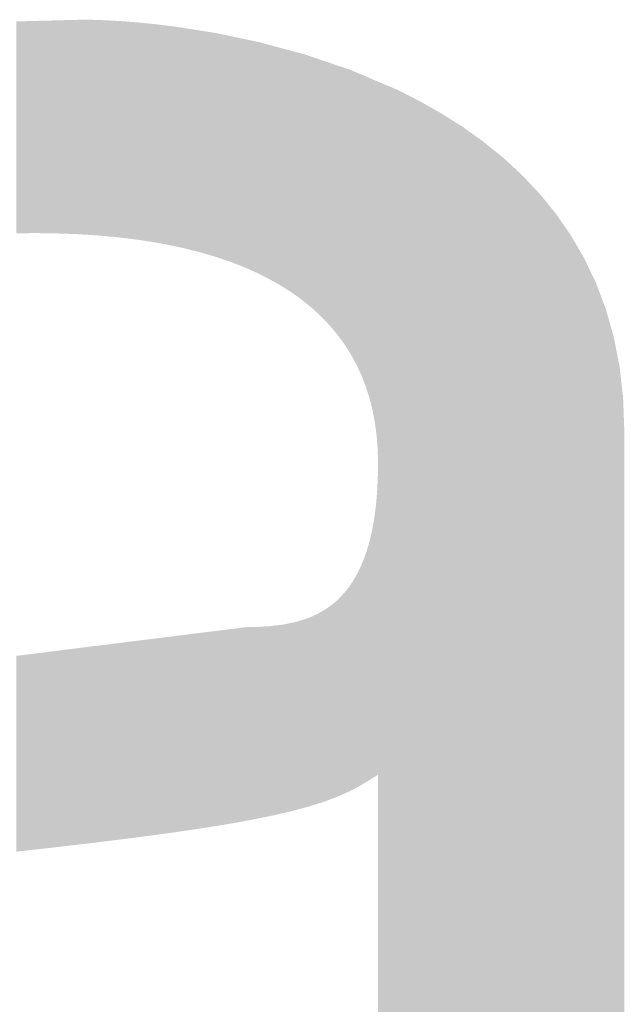
# Model space of a CAD drawing. Units: millimetres. Extents: x 2 to 287, y 8 to 189.
# Drawn here: x 148 to 149, y 19 to 20 of the extents above; entities that cross this region are included whole.
import ezdxf

# ---------------------------------------------------------------- set-up
doc = ezdxf.new("R2010")
doc.units = ezdxf.units.MM
doc.header["$MEASUREMENT"] = 0
doc.layers.get('0').update_dxf_attribs({"linetype": 'CONTINUOUS'})

msp = doc.modelspace()

# ---------------------------------------------------------------- linework, layer by layer
for points in [[(148.407, 19.69281), (148.40024, 19.90633), (148.407, 19.90651)], [(148.40024, 19.69268), (148.40024, 19.90633), (148.407, 19.69281)], [(148.41728, 19.69301), (148.407, 19.90651), (148.41728, 19.90678)], [(148.407, 19.69281), (148.407, 19.90651), (148.41728, 19.69301)], [(148.43023, 19.69287), (148.41728, 19.90678), (148.43023, 19.90712)], [(148.41728, 19.69301), (148.41728, 19.90678), (148.43023, 19.69287)], [(148.43275, 19.69284), (148.43023, 19.90712), (148.43275, 19.90719)], [(148.43023, 19.69287), (148.43023, 19.90712), (148.43275, 19.69284)], [(148.43865, 19.69277), (148.43275, 19.90719), (148.43865, 19.90734)], [(148.43275, 19.69284), (148.43275, 19.90719), (148.43865, 19.69277)], [(148.43925, 19.69275), (148.43865, 19.90734), (148.43925, 19.90736)], [(148.43865, 19.69277), (148.43865, 19.90734), (148.43925, 19.69275)], [(148.45709, 19.69213), (148.43925, 19.90736), (148.45709, 19.90783)], [(148.43925, 19.69275), (148.43925, 19.90736), (148.45709, 19.69213)], [(148.45935, 19.69205), (148.45709, 19.90783), (148.45935, 19.90789)], [(148.45709, 19.69213), (148.45709, 19.90783), (148.45935, 19.69205)], [(148.46691, 19.6916), (148.45935, 19.90789), (148.46691, 19.90809)], [(148.45935, 19.69205), (148.45935, 19.90789), (148.46691, 19.6916)], [(148.46691, 19.6916), (148.46691, 19.90809), (148.47156, 19.69132)], [(148.47156, 19.69132), (148.46691, 19.90809), (148.47156, 19.90803)], [(148.47156, 19.69132), (148.47156, 19.90803), (148.47867, 19.69089)], [(148.47867, 19.69089), (148.47156, 19.90803), (148.47867, 19.90793)], [(148.47867, 19.69089), (148.47867, 19.90793), (148.47926, 19.69085)], [(148.47926, 19.69085), (148.47867, 19.90793), (148.47926, 19.90791)], [(148.47926, 19.69085), (148.47926, 19.90791), (148.47937, 19.69085)], [(148.47937, 19.69085), (148.47926, 19.90791), (148.47937, 19.90791)], [(148.47937, 19.69085), (148.47937, 19.90791), (148.48007, 19.69079)], [(148.48007, 19.69079), (148.47937, 19.90791), (148.48007, 19.90788)], [(148.48007, 19.69079), (148.48007, 19.90788), (148.49213, 19.68974)], [(148.49213, 19.68974), (148.48007, 19.90788), (148.49213, 19.90744)], [(148.49213, 19.68974), (148.49213, 19.90744), (148.49871, 19.68917)], [(148.49871, 19.68917), (148.49213, 19.90744), (148.49871, 19.90706)], [(148.49871, 19.68917), (148.49871, 19.90706), (148.50174, 19.68882)], [(148.50174, 19.68882), (148.49871, 19.90706), (148.50174, 19.90688)], [(148.50174, 19.68882), (148.50174, 19.90688), (148.50716, 19.6882)], [(148.50716, 19.6882), (148.50174, 19.90688), (148.50716, 19.90656)], [(148.50716, 19.6882), (148.50716, 19.90656), (148.51154, 19.68769)], [(148.51154, 19.68769), (148.50716, 19.90656), (148.51154, 19.90621)], [(148.51154, 19.68769), (148.51154, 19.90621), (148.51677, 19.68709)], [(148.51677, 19.68709), (148.51154, 19.90621), (148.51677, 19.90579)], [(148.51677, 19.68709), (148.51677, 19.90579), (148.51737, 19.68702)], [(148.51737, 19.68702), (148.51677, 19.90579), (148.51737, 19.90574)], [(148.51737, 19.68702), (148.51737, 19.90574), (148.52216, 19.68632)], [(148.52216, 19.68632), (148.51737, 19.90574), (148.52216, 19.90536)], [(148.52216, 19.68632), (148.52216, 19.90536), (148.52362, 19.68611)], [(148.52362, 19.68611), (148.52216, 19.90536), (148.52362, 19.90524)], [(148.52362, 19.68611), (148.52362, 19.90524), (148.53535, 19.6844)], [(148.53535, 19.6844), (148.52362, 19.90524), (148.53535, 19.90405)], [(148.53535, 19.6844), (148.53535, 19.90405), (148.54136, 19.68333)], [(148.54136, 19.68333), (148.53535, 19.90405), (148.54136, 19.90345)], [(148.54136, 19.68333), (148.54136, 19.90345), (148.54138, 19.68332)], [(148.54138, 19.68332), (148.54136, 19.90345), (148.54138, 19.90344)], [(148.54138, 19.68332), (148.54138, 19.90344), (148.54983, 19.68182)], [(148.54983, 19.68182), (148.54138, 19.90344), (148.54983, 19.9024)], [(148.54983, 19.68182), (148.54983, 19.9024), (148.55191, 19.68145)], [(148.55191, 19.68145), (148.54983, 19.9024), (148.55191, 19.90214)], [(148.55191, 19.68145), (148.55191, 19.90214), (148.55265, 19.68131)], [(148.55265, 19.68131), (148.55191, 19.90214), (148.55265, 19.90205)], [(148.55265, 19.68131), (148.55265, 19.90205), (148.5594, 19.67987)], [(148.5594, 19.67987), (148.55265, 19.90205), (148.5594, 19.90122)], [(148.5594, 19.67987), (148.5594, 19.90122), (148.5603, 19.67968)], [(148.5603, 19.67968), (148.5594, 19.90122), (148.5603, 19.90111)], [(148.5603, 19.67968), (148.5603, 19.90111), (148.56928, 19.67776)], [(148.56928, 19.67776), (148.5603, 19.90111), (148.56928, 19.89969)], [(148.56928, 19.67776), (148.56928, 19.89969), (148.57632, 19.67599)], [(148.57632, 19.67599), (148.56928, 19.89969), (148.57632, 19.89857)], [(148.57632, 19.67599), (148.57632, 19.89857), (148.58479, 19.67386)], [(148.58479, 19.67386), (148.57632, 19.89857), (148.58479, 19.89723)], [(148.58479, 19.67386), (148.58479, 19.89723), (148.58522, 19.67375)], [(148.58522, 19.67375), (148.58479, 19.89723), (148.58522, 19.89716)], [(148.58522, 19.67375), (148.58522, 19.89716), (148.58607, 19.6735)], [(148.58607, 19.6735), (148.58522, 19.89716), (148.58607, 19.89702)], [(148.58607, 19.6735), (148.58607, 19.89702), (148.59218, 19.67172)], [(148.59218, 19.67172), (148.58607, 19.89702), (148.59218, 19.89606)], [(148.59218, 19.67172), (148.59218, 19.89606), (148.60049, 19.66929)], [(148.60049, 19.66929), (148.59218, 19.89606), (148.60049, 19.89474)], [(148.60049, 19.66929), (148.60049, 19.89474), (148.60107, 19.66909)], [(148.60107, 19.66909), (148.60049, 19.89474), (148.60107, 19.89465)], [(148.60107, 19.66909), (148.60107, 19.89465), (148.60702, 19.66708)], [(148.60702, 19.66708), (148.60107, 19.89465), (148.60702, 19.8934)], [(148.60702, 19.66708), (148.60702, 19.8934), (148.61508, 19.66436)], [(148.61508, 19.66436), (148.60702, 19.8934), (148.61508, 19.89171)], [(148.61508, 19.66436), (148.61508, 19.89171), (148.61554, 19.66419)], [(148.61554, 19.66419), (148.61508, 19.89171), (148.61554, 19.89161)], [(148.61554, 19.66419), (148.61554, 19.89161), (148.61994, 19.66248)], [(148.61994, 19.66248), (148.61554, 19.89161), (148.61994, 19.89069)], [(148.61994, 19.66248), (148.61994, 19.89069), (148.62089, 19.66212)], [(148.62089, 19.66212), (148.61994, 19.89069), (148.62089, 19.89049)], [(148.62089, 19.66212), (148.62089, 19.89049), (148.62899, 19.65899)], [(148.62899, 19.65899), (148.62089, 19.89049), (148.62899, 19.88879)], [(148.62899, 19.65899), (148.62899, 19.88879), (148.63235, 19.65751)], [(148.63235, 19.65751), (148.62899, 19.88879), (148.63235, 19.88809)], [(148.63235, 19.65751), (148.63235, 19.88809), (148.63384, 19.65686)], [(148.63384, 19.65686), (148.63235, 19.88809), (148.63384, 19.88778)], [(148.63384, 19.65686), (148.63384, 19.88778), (148.64222, 19.65317)], [(148.64222, 19.65317), (148.63384, 19.88778), (148.64222, 19.88602)], [(148.64222, 19.65317), (148.64222, 19.88602), (148.64428, 19.65214)], [(148.64428, 19.65214), (148.64222, 19.88602), (148.64428, 19.88559)], [(148.64428, 19.65214), (148.64428, 19.88559), (148.64474, 19.65191)], [(148.64474, 19.65191), (148.64428, 19.88559), (148.64474, 19.88549)], [(148.64474, 19.65191), (148.64474, 19.88549), (148.64485, 19.65185)], [(148.64485, 19.65185), (148.64474, 19.88549), (148.64485, 19.88547)], [(148.64485, 19.65185), (148.64485, 19.88547), (148.6511, 19.64874)], [(148.6511, 19.64874), (148.64485, 19.88547), (148.6511, 19.88379)], [(148.6511, 19.64874), (148.6511, 19.88379), (148.65478, 19.6469)], [(148.65478, 19.6469), (148.6511, 19.88379), (148.65478, 19.8828)], [(148.65478, 19.6469), (148.65478, 19.8828), (148.65704, 19.64562)], [(148.65704, 19.64562), (148.65478, 19.8828), (148.65704, 19.88219)], [(148.65704, 19.64562), (148.65704, 19.88219), (148.65717, 19.64555)], [(148.65717, 19.64555), (148.65704, 19.88219), (148.65717, 19.88216)], [(148.65717, 19.64555), (148.65717, 19.88216), (148.66556, 19.64081)], [(148.66556, 19.64081), (148.65717, 19.88216), (148.66556, 19.87991)], [(148.66556, 19.64081), (148.66556, 19.87991), (148.66665, 19.64019)], [(148.66665, 19.64019), (148.66556, 19.87991), (148.66665, 19.87961)], [(148.66665, 19.64019), (148.66665, 19.87961), (148.66914, 19.6386)], [(148.66914, 19.6386), (148.66665, 19.87961), (148.66914, 19.87894)], [(148.66914, 19.6386), (148.66914, 19.87894), (148.67112, 19.63734)], [(148.67112, 19.63734), (148.66914, 19.87894), (148.67112, 19.87841)], [(148.67112, 19.63734), (148.67112, 19.87841), (148.6774, 19.63333)], [(148.6774, 19.63333), (148.67112, 19.87841), (148.6774, 19.87672)], [(148.6774, 19.63333), (148.6774, 19.87672), (148.67785, 19.63304)], [(148.67785, 19.63304), (148.6774, 19.87672), (148.67785, 19.8766)], [(148.67785, 19.63304), (148.67785, 19.8766), (148.67921, 19.63206)], [(148.67921, 19.63206), (148.67785, 19.8766), (148.67921, 19.87624)], [(148.67921, 19.63206), (148.67921, 19.87624), (148.68095, 19.63081)], [(148.68095, 19.63081), (148.67921, 19.87624), (148.68095, 19.87577)], [(148.68095, 19.63081), (148.68095, 19.87577), (148.68837, 19.62546)], [(148.68837, 19.62546), (148.68095, 19.87577), (148.68837, 19.87378)], [(148.68837, 19.62546), (148.68837, 19.87378), (148.69055, 19.62368)], [(148.69055, 19.62368), (148.68837, 19.87378), (148.69055, 19.87319)], [(148.69055, 19.62368), (148.69055, 19.87319), (148.69201, 19.62249)], [(148.69201, 19.62249), (148.69055, 19.87319), (148.69201, 19.8727)], [(148.69201, 19.62249), (148.69201, 19.8727), (148.69237, 19.62219)], [(148.69237, 19.62219), (148.69201, 19.8727), (148.69237, 19.87257)], [(148.69237, 19.62219), (148.69237, 19.87257), (148.69491, 19.62013)], [(148.69491, 19.62013), (148.69237, 19.87257), (148.69491, 19.87171)], [(148.69491, 19.62013), (148.69491, 19.87171), (148.6962, 19.61907)], [(148.6962, 19.61907), (148.69491, 19.87171), (148.6962, 19.87127)], [(148.6962, 19.61907), (148.6962, 19.87127), (148.69791, 19.61768)], [(148.69791, 19.61768), (148.6962, 19.87127), (148.69791, 19.8707)], [(148.69791, 19.61768), (148.69791, 19.8707), (148.69821, 19.61744)], [(148.69821, 19.61744), (148.69791, 19.8707), (148.69821, 19.87059)], [(148.69821, 19.61744), (148.69821, 19.87059), (148.70331, 19.61273)], [(148.70331, 19.61273), (148.69821, 19.87059), (148.70331, 19.86886)], [(148.70331, 19.61273), (148.70331, 19.86886), (148.70392, 19.61217)], [(148.70392, 19.61217), (148.70331, 19.86886), (148.70392, 19.86866)], [(148.70392, 19.61217), (148.70392, 19.86866), (148.70737, 19.60899)], [(148.70737, 19.60899), (148.70392, 19.86866), (148.70737, 19.86749)], [(148.70737, 19.60899), (148.70737, 19.86749), (148.70857, 19.60773)], [(148.70857, 19.60773), (148.70737, 19.86749), (148.70857, 19.86708)], [(148.70857, 19.60773), (148.70857, 19.86708), (148.7101, 19.60613)], [(148.7101, 19.60613), (148.70857, 19.86708), (148.7101, 19.86656)], [(148.7101, 19.60613), (148.7101, 19.86656), (148.71367, 19.6024)], [(148.71367, 19.6024), (148.7101, 19.86656), (148.71367, 19.86535)], [(148.71367, 19.6024), (148.71367, 19.86535), (148.71489, 19.60111)], [(148.71489, 19.60111), (148.71367, 19.86535), (148.71489, 19.86494)], [(148.71489, 19.60111), (148.71489, 19.86494), (148.71585, 19.60012)], [(148.71585, 19.60012), (148.71489, 19.86494), (148.71585, 19.86461)], [(148.71585, 19.60012), (148.71585, 19.86461), (148.7186, 19.59684)], [(148.7186, 19.59684), (148.71585, 19.86461), (148.7186, 19.86368)], [(148.7186, 19.59684), (148.7186, 19.86368), (148.71963, 19.59561)], [(148.71963, 19.59561), (148.7186, 19.86368), (148.71963, 19.86333)], [(148.71963, 19.59561), (148.71963, 19.86333), (148.72335, 19.59118)], [(148.72335, 19.59118), (148.71963, 19.86333), (148.72335, 19.86207)], [(148.72335, 19.59118), (148.72335, 19.86207), (148.72365, 19.59082)], [(148.72365, 19.59082), (148.72335, 19.86207), (148.72365, 19.86197)], [(148.72365, 19.59082), (148.72365, 19.86197), (148.7249, 19.58912)], [(148.7249, 19.58912), (148.72365, 19.86197), (148.7249, 19.86155)], [(148.7249, 19.58912), (148.7249, 19.86155), (148.7279, 19.58502)], [(148.7279, 19.58502), (148.7249, 19.86155), (148.7279, 19.86053)], [(148.7279, 19.58502), (148.7279, 19.86053), (148.73078, 19.5811)], [(148.73078, 19.5811), (148.7279, 19.86053), (148.73078, 19.85955)], [(148.73078, 19.5811), (148.73078, 19.85955), (148.73225, 19.57878)], [(148.73225, 19.57878), (148.73078, 19.85955), (148.73225, 19.85906)], [(148.73225, 19.57878), (148.73225, 19.85906), (148.73388, 19.57622)], [(148.73388, 19.57622), (148.73225, 19.85906), (148.73388, 19.8585)], [(148.73388, 19.57622), (148.73388, 19.8585), (148.73504, 19.57439)], [(148.73504, 19.57439), (148.73388, 19.8585), (148.73504, 19.85811)], [(148.73504, 19.57439), (148.73504, 19.85811), (148.73638, 19.57229)], [(148.73638, 19.57229), (148.73504, 19.85811), (148.73638, 19.85766)], [(148.73638, 19.57229), (148.73638, 19.85766), (148.73707, 19.5712)], [(148.73707, 19.5712), (148.73638, 19.85766), (148.73707, 19.85742)], [(148.73707, 19.5712), (148.73707, 19.85742), (148.73722, 19.57096)], [(148.73722, 19.57096), (148.73707, 19.85742), (148.73722, 19.85735)], [(148.73722, 19.57096), (148.73722, 19.85735), (148.74028, 19.56537)], [(148.74028, 19.56537), (148.73722, 19.85735), (148.74028, 19.85606)], [(148.74028, 19.56537), (148.74028, 19.85606), (148.74154, 19.56306)], [(148.74154, 19.56306), (148.74028, 19.85606), (148.74154, 19.85552)], [(148.74154, 19.56306), (148.74154, 19.85552), (148.7418, 19.56258)], [(148.7418, 19.56258), (148.74154, 19.85552), (148.7418, 19.85541)], [(148.7418, 19.56258), (148.7418, 19.85541), (148.74299, 19.5604)], [(148.74299, 19.5604), (148.7418, 19.85541), (148.74299, 19.8549)], [(148.74299, 19.5604), (148.74299, 19.8549), (148.74393, 19.55837)], [(148.74393, 19.55837), (148.74299, 19.8549), (148.74393, 19.8545)], [(148.74393, 19.55837), (148.74393, 19.8545), (148.74558, 19.55483)], [(148.74558, 19.55483), (148.74393, 19.8545), (148.74558, 19.85381)], [(148.74558, 19.55483), (148.74558, 19.85381), (148.74734, 19.55104)], [(148.74734, 19.55104), (148.74558, 19.85381), (148.74734, 19.85306)], [(148.74734, 19.55104), (148.74734, 19.85306), (148.74808, 19.54944)], [(148.74808, 19.54944), (148.74734, 19.85306), (148.74808, 19.85274)], [(148.74808, 19.54944), (148.74808, 19.85274), (148.74863, 19.54803)], [(148.74863, 19.54803), (148.74808, 19.85274), (148.74863, 19.85251)], [(148.74863, 19.54803), (148.74863, 19.85251), (148.75047, 19.54327)], [(148.75047, 19.54327), (148.74863, 19.85251), (148.75047, 19.85173)], [(148.75047, 19.54327), (148.75047, 19.85173), (148.75249, 19.53806)], [(148.75249, 19.53806), (148.75047, 19.85173), (148.75249, 19.85087)], [(148.75249, 19.53806), (148.75249, 19.85087), (148.75333, 19.53541)], [(148.75333, 19.53541), (148.75249, 19.85087), (148.75333, 19.85051)], [(148.75333, 19.53541), (148.75333, 19.85051), (148.7543, 19.53235)], [(148.7543, 19.53235), (148.75333, 19.85051), (148.7543, 19.8501)], [(148.7543, 19.53235), (148.7543, 19.8501), (148.7559, 19.52731)], [(148.7559, 19.52731), (148.7543, 19.8501), (148.7559, 19.84942)], [(148.7559, 19.52731), (148.7559, 19.84942), (148.75622, 19.52628)], [(148.75622, 19.52628), (148.7559, 19.84942), (148.75622, 19.84928)], [(148.75622, 19.52628), (148.75622, 19.84928), (148.75816, 19.51855)], [(148.75816, 19.51855), (148.75622, 19.84928), (148.75816, 19.84846)], [(148.75816, 19.51855), (148.75816, 19.84846), (148.75879, 19.51605)], [(148.75879, 19.51605), (148.75816, 19.84846), (148.75879, 19.84819)], [(148.75879, 19.51605), (148.75879, 19.84819), (148.75928, 19.5141)], [(148.75928, 19.5141), (148.75879, 19.84819), (148.75928, 19.84799)], [(148.75928, 19.5141), (148.75928, 19.84799), (148.76011, 19.50968)], [(148.76011, 19.50968), (148.75928, 19.84799), (148.76011, 19.84763)], [(148.76011, 19.50968), (148.76011, 19.84763), (148.76165, 19.50152)], [(148.76165, 19.50152), (148.76011, 19.84763), (148.76165, 19.84698)], [(148.76165, 19.50152), (148.76165, 19.84698), (148.76173, 19.5009)], [(148.76173, 19.5009), (148.76165, 19.84698), (148.76173, 19.84694)], [(148.76173, 19.5009), (148.76173, 19.84694), (148.76204, 19.49858)], [(148.76204, 19.49858), (148.76173, 19.84694), (148.76204, 19.84682)], [(148.76204, 19.49858), (148.76204, 19.84682), (148.76205, 19.49849)], [(148.76205, 19.49849), (148.76204, 19.84682), (148.76205, 19.84681)], [(148.76205, 19.49849), (148.76205, 19.84681), (148.76302, 19.49109)], [(148.76302, 19.49109), (148.76205, 19.84681), (148.76302, 19.8464)], [(148.76302, 19.49109), (148.76302, 19.8464), (148.76335, 19.48854)], [(148.76335, 19.48854), (148.76302, 19.8464), (148.76335, 19.84626)], [(148.76335, 19.48854), (148.76335, 19.84626), (148.76395, 19.48068)], [(148.76395, 19.48068), (148.76335, 19.84626), (148.76395, 19.846)], [(148.76395, 19.48068), (148.76395, 19.846), (148.76403, 19.47953)], [(148.76403, 19.47953), (148.76395, 19.846), (148.76403, 19.84597)], [(148.76403, 19.47953), (148.76403, 19.84597), (148.76437, 19.47516)], [(148.76437, 19.47516), (148.76403, 19.84597), (148.76437, 19.84583)], [(148.76437, 19.47516), (148.76437, 19.84583), (148.76451, 19.46918)], [(148.76451, 19.46918), (148.76437, 19.84583), (148.76451, 19.84576)], [(148.76451, 19.46918), (148.76451, 19.84576), (148.76471, 19.4614)], [(148.76471, 19.4614), (148.76451, 19.84576), (148.76471, 19.84568)], [(148.76471, 18.58478), (148.76471, 19.84568), (148.78125, 18.6011)], [(148.78125, 18.6011), (148.76471, 19.84568), (148.78125, 19.83865)], [(148.78125, 18.6011), (148.78125, 19.83865), (148.78167, 18.58233)], [(148.78167, 18.58233), (148.78125, 19.83865), (148.78167, 19.83847)], [(148.78167, 18.58233), (148.78167, 19.83847), (148.78309, 18.56336)], [(148.78309, 18.56336), (148.78167, 19.83847), (148.78309, 19.83787)], [(148.78309, 18.56336), (148.78309, 19.83787), (148.78332, 18.56173)], [(148.78332, 18.56173), (148.78309, 19.83787), (148.78332, 19.83778)], [(148.78332, 18.56173), (148.78332, 19.83778), (148.78572, 18.54439)], [(148.78572, 18.54439), (148.78332, 19.83778), (148.78572, 19.83657)], [(148.78572, 18.54439), (148.78572, 19.83657), (148.78978, 18.52562)], [(148.78978, 18.52562), (148.78572, 19.83657), (148.78978, 19.83453)], [(148.78978, 18.52562), (148.78978, 19.83453), (148.79549, 18.50723)], [(148.79549, 18.50723), (148.78978, 19.83453), (148.79549, 19.83166)], [(148.79549, 18.50723), (148.79549, 19.83166), (148.79903, 18.49825)], [(148.79903, 18.49825), (148.79549, 19.83166), (148.79903, 19.82988)], [(148.79903, 18.49825), (148.79903, 19.82988), (148.80306, 18.48943)], [(148.80306, 18.48943), (148.79903, 19.82988), (148.80306, 19.82786)], [(148.80306, 18.48943), (148.80306, 19.82786), (148.806, 18.48386)], [(148.806, 18.48386), (148.80306, 19.82786), (148.806, 19.82638)], [(148.806, 18.48386), (148.806, 19.82638), (148.80762, 18.48081)], [(148.80762, 18.48081), (148.806, 19.82638), (148.80762, 19.82547)], [(148.80762, 18.48081), (148.80762, 19.82547), (148.81272, 18.4724)], [(148.81272, 18.4724), (148.80762, 19.82547), (148.81272, 19.82259)], [(148.81272, 18.4724), (148.81272, 19.82259), (148.8184, 18.46424)], [(148.8184, 18.46424), (148.81272, 19.82259), (148.8184, 19.81939)], [(148.8184, 18.46424), (148.8184, 19.81939), (148.82468, 18.45634)], [(148.82468, 18.45634), (148.8184, 19.81939), (148.82468, 19.81586)], [(148.82468, 18.45634), (148.82468, 19.81586), (148.82821, 18.45245)], [(148.82821, 18.45245), (148.82468, 19.81586), (148.82821, 19.81386)], [(148.82821, 18.45245), (148.82821, 19.81386), (148.83159, 18.44874)], [(148.83159, 18.44874), (148.82821, 19.81386), (148.83159, 19.81173)], [(148.83159, 18.44874), (148.83159, 19.81173), (148.83916, 18.44145)], [(148.83916, 18.44145), (148.83159, 19.81173), (148.83916, 19.80693)], [(148.83916, 18.44145), (148.83916, 19.80693), (148.84741, 18.43449)], [(148.84741, 18.43449), (148.83916, 19.80693), (148.84741, 19.80171)], [(148.84741, 18.43449), (148.84741, 19.80171), (148.84981, 18.43273)], [(148.84981, 18.43273), (148.84741, 19.80171), (148.84981, 19.80019)], [(148.84981, 18.43273), (148.84981, 19.80019), (148.85638, 18.42791)], [(148.85638, 18.42791), (148.84981, 19.80019), (148.85638, 19.7955)], [(148.85638, 18.42791), (148.85638, 19.7955), (148.86608, 18.42171)], [(148.86608, 18.42171), (148.85638, 19.7955), (148.86608, 19.78857)], [(148.86608, 18.42171), (148.86608, 19.78857), (148.87066, 18.41918)], [(148.87066, 18.41918), (148.86608, 19.78857), (148.87066, 19.7853)], [(148.87066, 18.41918), (148.87066, 19.7853), (148.87655, 18.41592)], [(148.87655, 18.41592), (148.87066, 19.7853), (148.87655, 19.78053)], [(148.87655, 18.41592), (148.87655, 19.78053), (148.88782, 18.41057)], [(148.88782, 18.41057), (148.87655, 19.78053), (148.88782, 19.77142)], [(148.88782, 18.41057), (148.88782, 19.77142), (148.89062, 18.40943)], [(148.89062, 18.40943), (148.88782, 19.77142), (148.89062, 19.76915)], [(148.89062, 18.40943), (148.89062, 19.76915), (148.8999, 18.40568)], [(148.8999, 18.40568), (148.89062, 19.76915), (148.8999, 19.7606)], [(148.8999, 18.40568), (148.8999, 19.7606), (148.90957, 18.40238)], [(148.90957, 18.40238), (148.8999, 19.7606), (148.90957, 19.75169)], [(148.90957, 18.40238), (148.90957, 19.75169), (148.91284, 18.40127)], [(148.91284, 18.40127), (148.90957, 19.75169), (148.91284, 19.74824)], [(148.91284, 18.40127), (148.91284, 19.74824), (148.92665, 18.39737)], [(148.92665, 18.39737), (148.91284, 19.74824), (148.92665, 19.73363)], [(148.92665, 18.39737), (148.92665, 19.73363), (148.92735, 18.39721)], [(148.92735, 18.39721), (148.92665, 19.73363), (148.92735, 19.73288)], [(148.92735, 18.39721), (148.92735, 19.73288), (148.94136, 18.39401)], [(148.94136, 18.39401), (148.92735, 19.73288), (148.94136, 19.71571)], [(148.94136, 18.39401), (148.94136, 19.71571), (148.94385, 18.39356)], [(148.94385, 18.39356), (148.94136, 19.71571), (148.94385, 19.71266)], [(148.94385, 18.39356), (148.94385, 19.71266), (148.957, 18.3912)], [(148.957, 18.3912), (148.94385, 19.71266), (148.957, 19.69374)], [(148.957, 18.3912), (148.957, 19.69374), (148.95891, 18.39094)], [(148.95891, 18.39094), (148.957, 19.69374), (148.95891, 19.69099)], [(148.95891, 18.39094), (148.95891, 19.69099), (148.97241, 18.38913)], [(148.97241, 18.38913), (148.95891, 19.69099), (148.97241, 19.66781)], [(148.97241, 18.38913), (148.97241, 19.66781), (148.9736, 18.38897)], [(148.9736, 18.38897), (148.97241, 19.66781), (148.9736, 19.66532)], [(148.9736, 18.38897), (148.9736, 19.66532), (148.9842, 18.388)], [(148.9842, 18.388), (148.9736, 19.66532), (148.9842, 19.64308)], [(148.9842, 18.388), (148.9842, 19.64308), (148.99118, 18.38735)], [(148.99118, 18.38735), (148.9842, 19.64308), (148.99118, 19.62463)], [(148.99118, 18.38735), (148.99118, 19.62463), (148.99416, 18.3872)], [(148.99416, 18.3872), (148.99118, 19.62463), (148.99416, 19.61676)], [(148.99416, 18.3872), (148.99416, 19.61676), (149.00214, 18.38677)], [(149.00214, 18.38677), (148.99416, 19.61676), (149.00214, 19.58878)], [(149.00214, 18.38677), (149.00214, 19.58878), (149.00801, 18.38646)], [(149.00801, 18.38646), (149.00214, 19.58878), (149.00801, 19.55911)], [(149.00801, 18.38646), (149.00801, 19.55911), (149.00978, 18.38636)], [(149.00978, 18.38636), (149.00801, 19.55911), (149.00978, 19.54377)], [(149.00978, 18.38636), (149.00978, 19.54377), (149.01163, 18.38633)], [(149.01163, 18.38633), (149.00978, 19.54377), (149.01163, 19.52769)], [(149.01163, 18.38633), (149.01163, 19.52769), (149.01287, 18.38631)], [(149.01287, 18.38631), (149.01163, 19.52769), (149.01287, 19.49449)], [(148.76471, 19.14706), (148.76451, 19.44782), (148.76471, 19.4614)], [(148.76437, 19.14685), (148.76403, 19.43699), (148.76437, 19.44449)], [(148.76451, 19.14694), (148.76437, 19.44449), (148.76451, 19.44782)], [(148.76437, 19.14685), (148.76437, 19.44449), (148.76451, 19.14694)], [(148.76451, 19.14694), (148.76451, 19.44782), (148.76471, 19.14706)], [(148.76395, 19.14659), (148.76335, 19.42724), (148.76395, 19.435)], [(148.76403, 19.14665), (148.76395, 19.435), (148.76403, 19.43699)], [(148.76395, 19.14659), (148.76395, 19.435), (148.76403, 19.14665)], [(148.76403, 19.14665), (148.76403, 19.43699), (148.76437, 19.14685)], [(148.76302, 19.14603), (148.76205, 19.41433), (148.76302, 19.42291)], [(148.76335, 19.14623), (148.76302, 19.42291), (148.76335, 19.42724)], [(148.76302, 19.14603), (148.76302, 19.42291), (148.76335, 19.14623)], [(148.76335, 19.14623), (148.76335, 19.42724), (148.76395, 19.14659)], [(148.76165, 19.14519), (148.76011, 19.40085), (148.76165, 19.41101)], [(148.76173, 19.14524), (148.76165, 19.41101), (148.76173, 19.41154)], [(148.76165, 19.14519), (148.76165, 19.41101), (148.76173, 19.14524)], [(148.76204, 19.14543), (148.76173, 19.41154), (148.76204, 19.41423)], [(148.76173, 19.14524), (148.76173, 19.41154), (148.76204, 19.14543)], [(148.76205, 19.14543), (148.76204, 19.41423), (148.76205, 19.41433)], [(148.76204, 19.14543), (148.76204, 19.41423), (148.76205, 19.14543)], [(148.76205, 19.14543), (148.76205, 19.41433), (148.76302, 19.14603)], [(148.76011, 19.14425), (148.75928, 19.39657), (148.76011, 19.40085)], [(148.76011, 19.14425), (148.76011, 19.40085), (148.76165, 19.14519)], [(148.75816, 19.14306), (148.75622, 19.38282), (148.75816, 19.39084)], [(148.75879, 19.14344), (148.75816, 19.39084), (148.75879, 19.39406)], [(148.75816, 19.14306), (148.75816, 19.39084), (148.75879, 19.14344)], [(148.75928, 19.14374), (148.75879, 19.39406), (148.75928, 19.39657)], [(148.75879, 19.14344), (148.75879, 19.39406), (148.75928, 19.14374)], [(148.75928, 19.14374), (148.75928, 19.39657), (148.76011, 19.14425)], [(148.7559, 19.14167), (148.7543, 19.37603), (148.7559, 19.38147)], [(148.75622, 19.14187), (148.7559, 19.38147), (148.75622, 19.38282)], [(148.7559, 19.14167), (148.7559, 19.38147), (148.75622, 19.14187)], [(148.75622, 19.14187), (148.75622, 19.38282), (148.75816, 19.14306)], [(148.75249, 19.13959), (148.75047, 19.3646), (148.75249, 19.37034)], [(148.75333, 19.1401), (148.75249, 19.37034), (148.75333, 19.37273)], [(148.75249, 19.13959), (148.75249, 19.37034), (148.75333, 19.1401)], [(148.7543, 19.1407), (148.75333, 19.37273), (148.7543, 19.37603)], [(148.75333, 19.1401), (148.75333, 19.37273), (148.7543, 19.1407)], [(148.7543, 19.1407), (148.7543, 19.37603), (148.7559, 19.14167)], [(148.75047, 19.13836), (148.74863, 19.36015), (148.75047, 19.3646)], [(148.75047, 19.13836), (148.75047, 19.3646), (148.75249, 19.13959)], [(148.74558, 19.13536), (148.74393, 19.35006), (148.74558, 19.35343)], [(148.74734, 19.13644), (148.74558, 19.35343), (148.74734, 19.35705)], [(148.74558, 19.13536), (148.74558, 19.35343), (148.74734, 19.13644)], [(148.74808, 19.13689), (148.74734, 19.35705), (148.74808, 19.35884)], [(148.74734, 19.13644), (148.74734, 19.35705), (148.74808, 19.13689)], [(148.74863, 19.13723), (148.74808, 19.35884), (148.74863, 19.36015)], [(148.74808, 19.13689), (148.74808, 19.35884), (148.74863, 19.13723)], [(148.74863, 19.13723), (148.74863, 19.36015), (148.75047, 19.13836)], [(148.74028, 19.13265), (148.73722, 19.33898), (148.74028, 19.34362)], [(148.74154, 19.1333), (148.74028, 19.34362), (148.74154, 19.34584)], [(148.74028, 19.13265), (148.74028, 19.34362), (148.74154, 19.1333)], [(148.7418, 19.13343), (148.74154, 19.34584), (148.7418, 19.34631)], [(148.74154, 19.1333), (148.74154, 19.34584), (148.7418, 19.13343)], [(148.74299, 19.13404), (148.7418, 19.34631), (148.74299, 19.3484)], [(148.7418, 19.13343), (148.7418, 19.34631), (148.74299, 19.13404)], [(148.74393, 19.13452), (148.74299, 19.3484), (148.74393, 19.35006)], [(148.74299, 19.13404), (148.74299, 19.3484), (148.74393, 19.13452)], [(148.74393, 19.13452), (148.74393, 19.35006), (148.74558, 19.13536)], [(148.73078, 19.1281), (148.7279, 19.32733), (148.73078, 19.3306)], [(148.73225, 19.12874), (148.73078, 19.3306), (148.73225, 19.33227)], [(148.73078, 19.1281), (148.73078, 19.3306), (148.73225, 19.12874)], [(148.73388, 19.12946), (148.73225, 19.33227), (148.73388, 19.33442)], [(148.73225, 19.12874), (148.73225, 19.33227), (148.73388, 19.12946)], [(148.73504, 19.12997), (148.73388, 19.33442), (148.73504, 19.33594)], [(148.73388, 19.12946), (148.73388, 19.33442), (148.73504, 19.12997)], [(148.73638, 19.13066), (148.73504, 19.33594), (148.73638, 19.33769)], [(148.73504, 19.12997), (148.73504, 19.33594), (148.73638, 19.13066)], [(148.73707, 19.13101), (148.73638, 19.33769), (148.73707, 19.33874)], [(148.73638, 19.13066), (148.73638, 19.33769), (148.73707, 19.13101)], [(148.73722, 19.13109), (148.73707, 19.33874), (148.73722, 19.33898)], [(148.73707, 19.13101), (148.73707, 19.33874), (148.73722, 19.13109)], [(148.73722, 19.13109), (148.73722, 19.33898), (148.74028, 19.13265)], [(148.72335, 19.12483), (148.71963, 19.31967), (148.72335, 19.32284)], [(148.72365, 19.12496), (148.72335, 19.32284), (148.72365, 19.32314)], [(148.72335, 19.12483), (148.72335, 19.32284), (148.72365, 19.12496)], [(148.7249, 19.12551), (148.72365, 19.32314), (148.7249, 19.32437)], [(148.72365, 19.12496), (148.72365, 19.32314), (148.7249, 19.12551)], [(148.7279, 19.12683), (148.7249, 19.32437), (148.7279, 19.32733)], [(148.7249, 19.12551), (148.7249, 19.32437), (148.7279, 19.12683)], [(148.7279, 19.12683), (148.7279, 19.32733), (148.73078, 19.1281)], [(148.70737, 19.11901), (148.70392, 19.30937), (148.70737, 19.31126)], [(148.70857, 19.11939), (148.70737, 19.31126), (148.70857, 19.31191)], [(148.70737, 19.11901), (148.70737, 19.31126), (148.70857, 19.11939)], [(148.7101, 19.11988), (148.70857, 19.31191), (148.7101, 19.31288)], [(148.70857, 19.11939), (148.70857, 19.31191), (148.7101, 19.11988)], [(148.71367, 19.12121), (148.7101, 19.31288), (148.71367, 19.31515)], [(148.7101, 19.11988), (148.7101, 19.31288), (148.71367, 19.12121)], [(148.71489, 19.12167), (148.71367, 19.31515), (148.71489, 19.31606)], [(148.71367, 19.12121), (148.71367, 19.31515), (148.71489, 19.12167)], [(148.71585, 19.12203), (148.71489, 19.31606), (148.71585, 19.31676)], [(148.71489, 19.12167), (148.71489, 19.31606), (148.71585, 19.12203)], [(148.7186, 19.12305), (148.71585, 19.31676), (148.7186, 19.31879)], [(148.71585, 19.12203), (148.71585, 19.31676), (148.7186, 19.12305)], [(148.71963, 19.12344), (148.7186, 19.31879), (148.71963, 19.31967)], [(148.7186, 19.12305), (148.7186, 19.31879), (148.71963, 19.12344)], [(148.71963, 19.12344), (148.71963, 19.31967), (148.72335, 19.12483)], [(148.68095, 19.11132), (148.67921, 19.30051), (148.68095, 19.30087)], [(148.68837, 19.11331), (148.68095, 19.30087), (148.68837, 19.30312)], [(148.68095, 19.11132), (148.68095, 19.30087), (148.68837, 19.11331)], [(148.69055, 19.1139), (148.68837, 19.30312), (148.69055, 19.30378)], [(148.68837, 19.11331), (148.68837, 19.30312), (148.69055, 19.1139)], [(148.69201, 19.11429), (148.69055, 19.30378), (148.69201, 19.30423)], [(148.69055, 19.1139), (148.69055, 19.30378), (148.69201, 19.11429)], [(148.69237, 19.11439), (148.69201, 19.30423), (148.69237, 19.30434)], [(148.69201, 19.11429), (148.69201, 19.30423), (148.69237, 19.11439)], [(148.69491, 19.11507), (148.69237, 19.30434), (148.69491, 19.30534)], [(148.69237, 19.11439), (148.69237, 19.30434), (148.69491, 19.11507)], [(148.6962, 19.11548), (148.69491, 19.30534), (148.6962, 19.30585)], [(148.69491, 19.11507), (148.69491, 19.30534), (148.6962, 19.11548)], [(148.69791, 19.11602), (148.6962, 19.30585), (148.69791, 19.30652)], [(148.6962, 19.11548), (148.6962, 19.30585), (148.69791, 19.11602)], [(148.69821, 19.11611), (148.69791, 19.30652), (148.69821, 19.30666)], [(148.69791, 19.11602), (148.69791, 19.30652), (148.69821, 19.11611)], [(148.70331, 19.11773), (148.69821, 19.30666), (148.70331, 19.30904)], [(148.69821, 19.11611), (148.69821, 19.30666), (148.70331, 19.11773)], [(148.70392, 19.11792), (148.70331, 19.30904), (148.70392, 19.30937)], [(148.70331, 19.11773), (148.70331, 19.30904), (148.70392, 19.11792)], [(148.70392, 19.11792), (148.70392, 19.30937), (148.70737, 19.11901)], [(148.59218, 19.09394), (148.58607, 19.29017), (148.59218, 19.29093)], [(148.60049, 19.09528), (148.59218, 19.29093), (148.60049, 19.29197)], [(148.59218, 19.09394), (148.59218, 19.29093), (148.60049, 19.09528)], [(148.60107, 19.09537), (148.60049, 19.29197), (148.60107, 19.29205)], [(148.60049, 19.09528), (148.60049, 19.29197), (148.60107, 19.09537)], [(148.60702, 19.09633), (148.60107, 19.29205), (148.60702, 19.29279)], [(148.60107, 19.09537), (148.60107, 19.29205), (148.60702, 19.09633)], [(148.61508, 19.0977), (148.60702, 19.29279), (148.61508, 19.2938)], [(148.60702, 19.09633), (148.60702, 19.29279), (148.61508, 19.0977)], [(148.61554, 19.09778), (148.61508, 19.2938), (148.61554, 19.29385)], [(148.61508, 19.0977), (148.61508, 19.2938), (148.61554, 19.09778)], [(148.61994, 19.09853), (148.61554, 19.29385), (148.61994, 19.2944)], [(148.61554, 19.09778), (148.61554, 19.29385), (148.61994, 19.09853)], [(148.62089, 19.09869), (148.61994, 19.2944), (148.62089, 19.29452)], [(148.61994, 19.09853), (148.61994, 19.2944), (148.62089, 19.09869)], [(148.62899, 19.10016), (148.62089, 19.29452), (148.62899, 19.29554)], [(148.62089, 19.09869), (148.62089, 19.29452), (148.62899, 19.10016)], [(148.63235, 19.10077), (148.62899, 19.29554), (148.63235, 19.29596)], [(148.62899, 19.10016), (148.62899, 19.29554), (148.63235, 19.10077)], [(148.63384, 19.10104), (148.63235, 19.29596), (148.63384, 19.29598)], [(148.63235, 19.10077), (148.63235, 19.29596), (148.63384, 19.10104)], [(148.64222, 19.10271), (148.63384, 19.29598), (148.64222, 19.29613)], [(148.63384, 19.10104), (148.63384, 19.29598), (148.64222, 19.10271)], [(148.64428, 19.10312), (148.64222, 19.29613), (148.64428, 19.29617)], [(148.64222, 19.10271), (148.64222, 19.29613), (148.64428, 19.10312)], [(148.64474, 19.10322), (148.64428, 19.29617), (148.64474, 19.29618)], [(148.64428, 19.10312), (148.64428, 19.29617), (148.64474, 19.10322)], [(148.64474, 19.10322), (148.64474, 19.29618), (148.64485, 19.10324)], [(148.64485, 19.10324), (148.64474, 19.29618), (148.64485, 19.29618)], [(148.6511, 19.10449), (148.64485, 19.29618), (148.6511, 19.29658)], [(148.64485, 19.10324), (148.64485, 19.29618), (148.6511, 19.10449)], [(148.65478, 19.10522), (148.6511, 19.29658), (148.65478, 19.29681)], [(148.6511, 19.10449), (148.6511, 19.29658), (148.65478, 19.10522)], [(148.65704, 19.10567), (148.65478, 19.29681), (148.65704, 19.29696)], [(148.65478, 19.10522), (148.65478, 19.29681), (148.65704, 19.10567)], [(148.65717, 19.1057), (148.65704, 19.29696), (148.65717, 19.29697)], [(148.65704, 19.10567), (148.65704, 19.29696), (148.65717, 19.1057)], [(148.66556, 19.10763), (148.65717, 19.29697), (148.66556, 19.29802)], [(148.65717, 19.1057), (148.65717, 19.29697), (148.66556, 19.10763)], [(148.66665, 19.10788), (148.66556, 19.29802), (148.66665, 19.29815)], [(148.66556, 19.10763), (148.66556, 19.29802), (148.66665, 19.10788)], [(148.66914, 19.10846), (148.66665, 19.29815), (148.66914, 19.29846)], [(148.66665, 19.10788), (148.66665, 19.29815), (148.66914, 19.10846)], [(148.67112, 19.10891), (148.66914, 19.29846), (148.67112, 19.29887)], [(148.66914, 19.10846), (148.66914, 19.29846), (148.67112, 19.10891)], [(148.6774, 19.11036), (148.67112, 19.29887), (148.6774, 19.30014)], [(148.67112, 19.10891), (148.67112, 19.29887), (148.6774, 19.11036)], [(148.67785, 19.11048), (148.6774, 19.30014), (148.67785, 19.30024)], [(148.6774, 19.11036), (148.6774, 19.30014), (148.67785, 19.11048)], [(148.67921, 19.11085), (148.67785, 19.30024), (148.67921, 19.30051)], [(148.67785, 19.11048), (148.67785, 19.30024), (148.67921, 19.11085)], [(148.67921, 19.11085), (148.67921, 19.30051), (148.68095, 19.11132)], [(148.51677, 19.08334), (148.51154, 19.28085), (148.51677, 19.28151)], [(148.51737, 19.08341), (148.51677, 19.28151), (148.51737, 19.28158)], [(148.51677, 19.08334), (148.51677, 19.28151), (148.51737, 19.08341)], [(148.52216, 19.08402), (148.51737, 19.28158), (148.52216, 19.28218)], [(148.51737, 19.08341), (148.51737, 19.28158), (148.52216, 19.08402)], [(148.52362, 19.08422), (148.52216, 19.28218), (148.52362, 19.28236)], [(148.52216, 19.08402), (148.52216, 19.28218), (148.52362, 19.08422)], [(148.53535, 19.08577), (148.52362, 19.28236), (148.53535, 19.28383)], [(148.52362, 19.08422), (148.52362, 19.28236), (148.53535, 19.08577)], [(148.54136, 19.08657), (148.53535, 19.28383), (148.54136, 19.28458)], [(148.53535, 19.08577), (148.53535, 19.28383), (148.54136, 19.08657)], [(148.54136, 19.08657), (148.54136, 19.28458), (148.54138, 19.08657)], [(148.54138, 19.08657), (148.54136, 19.28458), (148.54138, 19.28458)], [(148.54983, 19.08774), (148.54138, 19.28458), (148.54983, 19.28564)], [(148.54138, 19.08657), (148.54138, 19.28458), (148.54983, 19.08774)], [(148.55191, 19.08803), (148.54983, 19.28564), (148.55191, 19.2859)], [(148.54983, 19.08774), (148.54983, 19.28564), (148.55191, 19.08803)], [(148.55265, 19.08813), (148.55191, 19.2859), (148.55265, 19.28599)], [(148.55191, 19.08803), (148.55191, 19.2859), (148.55265, 19.08813)], [(148.5594, 19.08907), (148.55265, 19.28599), (148.5594, 19.28684)], [(148.55265, 19.08813), (148.55265, 19.28599), (148.5594, 19.08907)], [(148.5603, 19.0892), (148.5594, 19.28684), (148.5603, 19.28695)], [(148.5594, 19.08907), (148.5594, 19.28684), (148.5603, 19.0892)], [(148.56928, 19.0905), (148.5603, 19.28695), (148.56928, 19.28807)], [(148.5603, 19.0892), (148.5603, 19.28695), (148.56928, 19.0905)], [(148.57632, 19.09152), (148.56928, 19.28807), (148.57632, 19.28895)], [(148.56928, 19.0905), (148.56928, 19.28807), (148.57632, 19.09152)], [(148.58479, 19.09281), (148.57632, 19.28895), (148.58479, 19.29001)], [(148.57632, 19.09152), (148.57632, 19.28895), (148.58479, 19.09281)], [(148.58522, 19.09288), (148.58479, 19.29001), (148.58522, 19.29006)], [(148.58479, 19.09281), (148.58479, 19.29001), (148.58522, 19.09288)], [(148.58607, 19.09301), (148.58522, 19.29006), (148.58607, 19.29017)], [(148.58522, 19.09288), (148.58522, 19.29006), (148.58607, 19.09301)], [(148.58607, 19.09301), (148.58607, 19.29017), (148.59218, 19.09394)], [(148.43865, 19.07391), (148.43275, 19.27101), (148.43865, 19.27174)], [(148.43925, 19.07398), (148.43865, 19.27174), (148.43925, 19.27182)], [(148.43865, 19.07391), (148.43865, 19.27174), (148.43925, 19.07398)], [(148.45709, 19.07604), (148.43925, 19.27182), (148.45709, 19.27405)], [(148.43925, 19.07398), (148.43925, 19.27182), (148.45709, 19.07604)], [(148.45935, 19.0763), (148.45709, 19.27405), (148.45935, 19.27433)], [(148.45709, 19.07604), (148.45709, 19.27405), (148.45935, 19.0763)], [(148.46691, 19.0772), (148.45935, 19.27433), (148.46691, 19.27528)], [(148.45935, 19.0763), (148.45935, 19.27433), (148.46691, 19.0772)], [(148.47156, 19.07775), (148.46691, 19.27528), (148.47156, 19.27586)], [(148.46691, 19.0772), (148.46691, 19.27528), (148.47156, 19.07775)], [(148.47867, 19.0786), (148.47156, 19.27586), (148.47867, 19.27675)], [(148.47156, 19.07775), (148.47156, 19.27586), (148.47867, 19.0786)], [(148.47926, 19.07867), (148.47867, 19.27675), (148.47926, 19.27682)], [(148.47867, 19.0786), (148.47867, 19.27675), (148.47926, 19.07867)], [(148.47937, 19.07868), (148.47926, 19.27682), (148.47937, 19.27683)], [(148.47926, 19.07867), (148.47926, 19.27682), (148.47937, 19.07868)], [(148.48007, 19.07876), (148.47937, 19.27683), (148.48007, 19.27692)], [(148.47937, 19.07868), (148.47937, 19.27683), (148.48007, 19.07876)], [(148.49213, 19.08024), (148.48007, 19.27692), (148.49213, 19.27843)], [(148.48007, 19.07876), (148.48007, 19.27692), (148.49213, 19.08024)], [(148.49871, 19.08105), (148.49213, 19.27843), (148.49871, 19.27925)], [(148.49213, 19.08024), (148.49213, 19.27843), (148.49871, 19.08105)], [(148.50174, 19.08142), (148.49871, 19.27925), (148.50174, 19.27963)], [(148.49871, 19.08105), (148.49871, 19.27925), (148.50174, 19.08142)], [(148.50716, 19.08211), (148.50174, 19.27963), (148.50716, 19.28031)], [(148.50174, 19.08142), (148.50174, 19.27963), (148.50716, 19.08211)], [(148.51154, 19.08267), (148.50716, 19.28031), (148.51154, 19.28085)], [(148.50716, 19.08211), (148.50716, 19.28031), (148.51154, 19.08267)], [(148.51154, 19.08267), (148.51154, 19.28085), (148.51677, 19.08334)], [(148.407, 19.07036), (148.40024, 19.26694), (148.407, 19.26779)], [(148.40024, 19.06962), (148.40024, 19.26694), (148.407, 19.07036)], [(148.41728, 19.07151), (148.407, 19.26779), (148.41728, 19.26907)], [(148.407, 19.07036), (148.407, 19.26779), (148.41728, 19.07151)], [(148.43023, 19.07295), (148.41728, 19.26907), (148.43023, 19.27069)], [(148.41728, 19.07151), (148.41728, 19.26907), (148.43023, 19.07295)], [(148.43275, 19.07324), (148.43023, 19.27069), (148.43275, 19.27101)], [(148.43023, 19.07295), (148.43023, 19.27069), (148.43275, 19.07324)], [(148.43275, 19.07324), (148.43275, 19.27101), (148.43865, 19.07391)]]:
    msp.add_solid(points)

doc.saveas('drawing.dxf')
